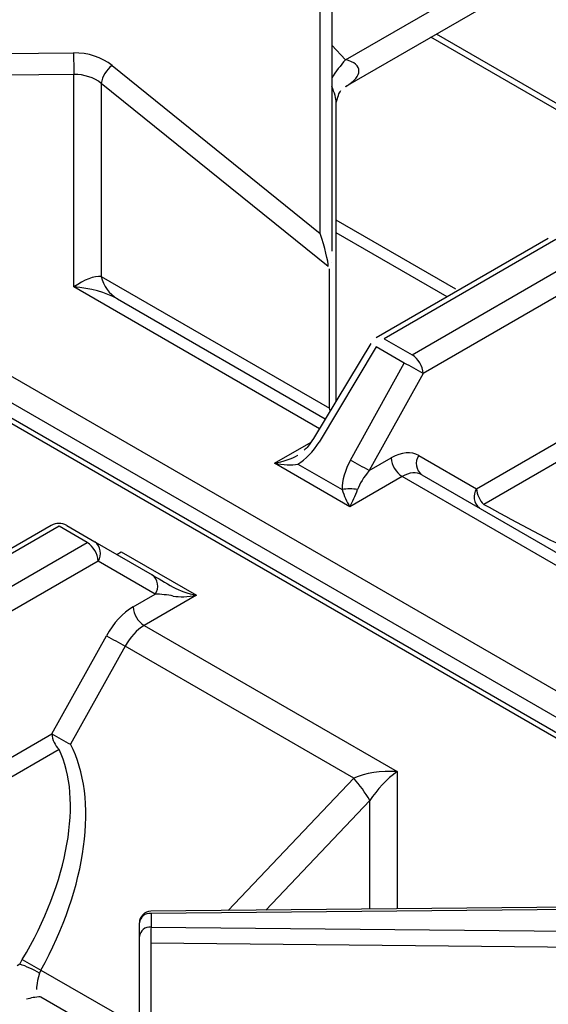
# Model space of a CAD drawing. Extents: x 58 to 243, y -279 to -16.
# Drawn here: x 212 to 216, y -218 to -210 of the extents above; entities that cross this region are included whole.
import ezdxf

# ---------------------------------------------------------------- set-up
doc = ezdxf.new("R2010")
doc.units = 0
doc.header["$MEASUREMENT"] = 0
doc.layers.add('Layer 1', color=7, linetype='Continuous')

# ---------------------------------------------------------------- blocks, each defined once
blk = doc.blocks.new('block 2778')
at = {"layer": 'Layer 1', "color": 7, "lineweight": 30, "true_color": 0xffffff}
blk.add_lwpolyline([(218.8579, -217.5624), (212.9354, -217.6183)], dxfattribs=at)
blk = doc.blocks.new('block 2797')
at = {"layer": 'Layer 1', "color": 7, "lineweight": 30, "true_color": 0xffffff}
blk.add_open_spline([(212.9354, -217.6183), (212.8787, -217.6188), (212.8331, -217.6649), (212.8331, -217.7216)], degree=3, dxfattribs=at)
blk = doc.blocks.new('block 2802')
at = {"layer": 'Layer 1', "color": 7, "lineweight": 30, "true_color": 0xffffff}
blk.add_lwpolyline([(220.6988, -218.4367), (206.449, -210.2105)], dxfattribs=at)
blk = doc.blocks.new('block 2821')
at = {"layer": 'Layer 1', "color": 7, "lineweight": 30, "true_color": 0xffffff}
blk.add_lwpolyline([(212.0501, -214.1922), (210.5225, -215.074)], dxfattribs=at)
blk = doc.blocks.new('block 2827')
at = {"layer": 'Layer 1', "color": 7, "lineweight": 30, "true_color": 0xffffff}
blk.add_lwpolyline([(211.9588, -218.3795), (212.7104, -218.8134)], dxfattribs=at)
blk = doc.blocks.new('block 2829')
at = {"layer": 'Layer 1', "color": 7, "lineweight": 30, "true_color": 0xffffff}
blk.add_lwpolyline([(211.9546, -218.3774), (211.9546, -218.3774)], dxfattribs=at)
blk = doc.blocks.new('block 2835')
at = {"layer": 'Layer 1', "color": 7, "lineweight": 30, "true_color": 0xffffff}
blk.add_open_spline([(212.1878, -214.1922), (212.1452, -214.1676), (212.0927, -214.1676), (212.0501, -214.1922)], degree=3, dxfattribs=at)
blk = doc.blocks.new('block 2986')
at = {"layer": 'Layer 1', "color": 7, "lineweight": 30, "true_color": 0xffffff}
blk.add_lwpolyline([(214.8875, -212.5741), (214.3796, -213.4197)], dxfattribs=at)
blk = doc.blocks.new('block 2988')
at = {"layer": 'Layer 1', "color": 7, "lineweight": 30, "true_color": 0xffffff}
blk.add_open_spline([(214.3796, -213.4197), (214.3378, -213.4813), (214.3185, -213.5033), (214.2978, -213.5228)], degree=3, dxfattribs=at)
blk = doc.blocks.new('block 2989')
at = {"layer": 'Layer 1', "color": 7, "lineweight": 30, "true_color": 0xffffff}
blk.add_lwpolyline([(214.9367, -212.5258), (214.9367, -212.5258)], dxfattribs=at)
blk = doc.blocks.new('block 2990')
at = {"layer": 'Layer 1', "color": 7, "lineweight": 30, "true_color": 0xffffff}
blk.add_lwpolyline([(216.4643, -211.6439), (214.9367, -212.5258)], dxfattribs=at)
blk = doc.blocks.new('block 3014')
at = {"layer": 'Layer 1', "color": 7, "lineweight": 30, "true_color": 0xffffff}
blk.add_lwpolyline([(214.5814, -213.0839), (214.5814, -210.4355)], dxfattribs=at)
blk = doc.blocks.new('block 3050')
at = {"layer": 'Layer 1', "color": 7, "lineweight": 30, "true_color": 0xffffff}
blk.add_open_spline([(214.5819, -210.4335), (214.6014, -210.3597), (214.6116, -210.343), (214.6235, -210.3286)], degree=3, dxfattribs=at)
blk = doc.blocks.new('block 3052')
at = {"layer": 'Layer 1', "color": 7, "lineweight": 30, "true_color": 0xffffff}
blk.add_lwpolyline([(214.6635, -210.2933), (216.0475, -209.4944)], dxfattribs=at)
blk = doc.blocks.new('block 4060')
at = {"layer": 'Layer 1', "color": 7, "lineweight": 30, "true_color": 0xffffff}
blk.add_lwpolyline([(212.8751, -215.08), (215.1228, -216.3775)], dxfattribs=at)
blk = doc.blocks.new('block 4061')
at = {"layer": 'Layer 1', "color": 7, "lineweight": 30, "true_color": 0xffffff}
blk.add_lwpolyline([(213.3406, -214.8112), (212.8751, -215.08)], dxfattribs=at)
blk = doc.blocks.new('block 4062')
at = {"layer": 'Layer 1', "color": 7, "lineweight": 30, "true_color": 0xffffff}
blk.add_lwpolyline([(212.6722, -214.4254), (213.3406, -214.8112)], dxfattribs=at)
blk = doc.blocks.new('block 4234')
at = {"layer": 'Layer 1', "color": 7, "lineweight": 30, "true_color": 0xffffff}
blk.add_lwpolyline([(212.9364, -217.7585), (218.8104, -217.8163)], dxfattribs=at)
blk = doc.blocks.new('block 4235')
at = {"layer": 'Layer 1', "color": 7, "lineweight": 30, "true_color": 0xffffff}
blk.add_lwpolyline([(212.9364, -217.6372), (212.9364, -217.7585)], dxfattribs=at)
blk = doc.blocks.new('block 4236')
at = {"layer": 'Layer 1', "color": 7, "lineweight": 30, "true_color": 0xffffff}
blk.add_lwpolyline([(218.8589, -217.5813), (212.9364, -217.6372)], dxfattribs=at)
blk = doc.blocks.new('block 4250')
at = {"layer": 'Layer 1', "color": 7, "lineweight": 30, "true_color": 0xffffff}
blk.add_lwpolyline([(218.8086, -217.9603), (212.9346, -217.9025)], dxfattribs=at)
blk = doc.blocks.new('block 4251')
at = {"layer": 'Layer 1', "color": 7, "lineweight": 30, "true_color": 0xffffff}
blk.add_open_spline([(212.9364, -217.7585), (212.9352, -217.8065), (212.9346, -217.8545), (212.9346, -217.9025)], degree=3, dxfattribs=at)
blk = doc.blocks.new('block 4270')
at = {"layer": 'Layer 1', "color": 7, "lineweight": 30, "true_color": 0xffffff}
blk.add_lwpolyline([(212.9346, -217.9025), (212.9346, -220.1188)], dxfattribs=at)
blk = doc.blocks.new('block 4312')
at = {"layer": 'Layer 1', "color": 7, "lineweight": 30, "true_color": 0xffffff}
blk.add_open_spline([(212.9364, -217.7585), (212.8847, -217.7538), (212.8388, -217.7913), (212.8331, -217.8428)], degree=3, dxfattribs=at)
blk = doc.blocks.new('block 4313')
at = {"layer": 'Layer 1', "color": 7, "lineweight": 30, "true_color": 0xffffff}
blk.add_lwpolyline([(212.8331, -217.8428), (212.8331, -217.8428)], dxfattribs=at)
blk = doc.blocks.new('block 4316')
at = {"layer": 'Layer 1', "color": 7, "lineweight": 30, "true_color": 0xffffff}
blk.add_open_spline([(212.9364, -217.6372), (212.8847, -217.6325), (212.8388, -217.67), (212.8331, -217.7216)], degree=3, dxfattribs=at)
blk = doc.blocks.new('block 4317')
at = {"layer": 'Layer 1', "color": 7, "lineweight": 30, "true_color": 0xffffff}
blk.add_lwpolyline([(212.8331, -217.8428), (212.8331, -217.7216)], dxfattribs=at)
blk = doc.blocks.new('block 4321')
at = {"layer": 'Layer 1', "color": 7, "lineweight": 30, "true_color": 0xffffff}
blk.add_lwpolyline([(212.8331, -220.0592), (212.8331, -217.8428)], dxfattribs=at)
blk = doc.blocks.new('block 4337')
at = {"layer": 'Layer 1', "color": 7, "lineweight": 30, "true_color": 0xffffff}
blk.add_open_spline([(215.1228, -216.3775), (215.0315, -216.4431), (214.9439, -216.5356), (214.8793, -216.6346)], degree=3, dxfattribs=at)
blk = doc.blocks.new('block 4387')
at = {"layer": 'Layer 1', "color": 7, "lineweight": 30, "true_color": 0xffffff}
blk.add_lwpolyline([(212.119, -214.199), (210.5923, -215.0803)], dxfattribs=at)
blk = doc.blocks.new('block 4388')
at = {"layer": 'Layer 1', "color": 7, "lineweight": 30, "true_color": 0xffffff}
blk.add_lwpolyline([(212.3683, -214.3429), (212.119, -214.199)], dxfattribs=at)
blk = doc.blocks.new('block 4389')
at = {"layer": 'Layer 1', "color": 7, "lineweight": 30, "true_color": 0xffffff}
blk.add_lwpolyline([(210.8416, -215.2243), (212.3683, -214.3429)], dxfattribs=at)
blk = doc.blocks.new('block 4401')
at = {"layer": 'Layer 1', "color": 7, "lineweight": 30, "true_color": 0xffffff}
blk.add_open_spline([(214.8793, -216.6346), (214.8389, -216.5635), (214.7911, -216.4968), (214.7366, -216.4358)], degree=3, dxfattribs=at)
blk = doc.blocks.new('block 4411')
at = {"layer": 'Layer 1', "color": 7, "lineweight": 30, "true_color": 0xffffff}
blk.add_open_spline([(211.9585, -218.1407), (212.3674, -217.4079), (212.472, -216.6129), (212.2225, -216.1352)], degree=3, dxfattribs=at)
blk = doc.blocks.new('block 4412')
at = {"layer": 'Layer 1', "color": 7, "lineweight": 30, "true_color": 0xffffff}
blk.add_lwpolyline([(212.7058, -215.2635), (212.2225, -216.1352)], dxfattribs=at)
blk = doc.blocks.new('block 4413')
at = {"layer": 'Layer 1', "color": 7, "lineweight": 30, "true_color": 0xffffff}
blk.add_lwpolyline([(214.7366, -216.4358), (212.7058, -215.2635)], dxfattribs=at)
blk = doc.blocks.new('block 4414')
at = {"layer": 'Layer 1', "color": 7, "lineweight": 30, "true_color": 0xffffff}
blk.add_lwpolyline([(211.9585, -218.1407), (212.7104, -218.5748)], dxfattribs=at)
blk = doc.blocks.new('block 4418')
at = {"layer": 'Layer 1', "color": 7, "lineweight": 30, "true_color": 0xffffff}
blk.add_open_spline([(215.1228, -216.3775), (214.978, -216.3685), (214.839, -216.3895), (214.7366, -216.4358)], degree=3, dxfattribs=at)
blk = doc.blocks.new('block 4420')
at = {"layer": 'Layer 1', "color": 7, "lineweight": 30, "true_color": 0xffffff}
blk.add_open_spline([(212.8751, -215.08), (212.8105, -215.1172), (212.7496, -215.1833), (212.7058, -215.2635)], degree=3, dxfattribs=at)
blk = doc.blocks.new('block 4422')
at = {"layer": 'Layer 1', "color": 7, "lineweight": 30, "true_color": 0xffffff}
blk.add_lwpolyline([(212.4656, -214.5083), (210.9377, -215.3903)], dxfattribs=at)
blk = doc.blocks.new('block 4423')
at = {"layer": 'Layer 1', "color": 7, "lineweight": 30, "true_color": 0xffffff}
blk.add_open_spline([(212.4656, -214.5083), (212.4613, -214.4408), (212.4252, -214.3794), (212.3683, -214.3429)], degree=3, dxfattribs=at)
blk = doc.blocks.new('block 4432')
at = {"layer": 'Layer 1', "color": 7, "lineweight": 30, "true_color": 0xffffff}
blk.add_lwpolyline([(212.7777, -214.9146), (212.9735, -214.8016)], dxfattribs=at)
blk = doc.blocks.new('block 4433')
at = {"layer": 'Layer 1', "color": 7, "lineweight": 30, "true_color": 0xffffff}
blk.add_open_spline([(212.7777, -214.9146), (212.6873, -214.9668), (212.6016, -215.059), (212.5396, -215.1709)], degree=3, dxfattribs=at)
blk = doc.blocks.new('block 4434')
at = {"layer": 'Layer 1', "color": 7, "lineweight": 30, "true_color": 0xffffff}
blk.add_lwpolyline([(212.0562, -216.0426), (212.5396, -215.1709)], dxfattribs=at)
blk = doc.blocks.new('block 4435')
at = {"layer": 'Layer 1', "color": 7, "lineweight": 30, "true_color": 0xffffff}
blk.add_lwpolyline([(210.9705, -216.6694), (212.0562, -216.0426)], dxfattribs=at)
blk = doc.blocks.new('block 4437')
at = {"layer": 'Layer 1', "color": 7, "lineweight": 30, "true_color": 0xffffff}
blk.add_lwpolyline([(212.9735, -214.8016), (212.4656, -214.5083)], dxfattribs=at)
blk = doc.blocks.new('block 4441')
at = {"layer": 'Layer 1', "color": 7, "lineweight": 30, "true_color": 0xffffff}
blk.add_lwpolyline([(212.1201, -216.1817), (211.033, -216.8092)], dxfattribs=at)
blk = doc.blocks.new('block 4442')
at = {"layer": 'Layer 1', "color": 7, "lineweight": 30, "true_color": 0xffffff}
blk.add_open_spline([(211.7922, -218.0476), (212.2021, -217.3615), (212.3321, -216.6218), (212.1201, -216.1817)], degree=3, dxfattribs=at)
blk = doc.blocks.new('block 4443')
at = {"layer": 'Layer 1', "color": 7, "lineweight": 30, "true_color": 0xffffff}
blk.add_lwpolyline([(211.77, -218.0878), (211.7922, -218.0476)], dxfattribs=at)
blk = doc.blocks.new('block 4444')
at = {"layer": 'Layer 1', "color": 7, "lineweight": 30, "true_color": 0xffffff}
blk.add_lwpolyline([(211.77, -218.0878), (211.7463, -218.1015)], dxfattribs=at)
blk = doc.blocks.new('block 4447')
at = {"layer": 'Layer 1', "color": 7, "lineweight": 30, "true_color": 0xffffff}
blk.add_lwpolyline([(212.1201, -216.1817), (212.1201, -216.1817)], dxfattribs=at)
blk = doc.blocks.new('block 4448')
at = {"layer": 'Layer 1', "color": 7, "lineweight": 30, "true_color": 0xffffff}
blk.add_open_spline([(211.7922, -218.0476), (211.8474, -218.0791), (211.9028, -218.1102), (211.9585, -218.1407)], degree=3, dxfattribs=at)
blk = doc.blocks.new('block 4449')
at = {"layer": 'Layer 1', "color": 7, "lineweight": 30, "true_color": 0xffffff}
blk.add_lwpolyline([(211.9585, -218.1407), (211.9453, -218.1667)], dxfattribs=at)
blk = doc.blocks.new('block 4454')
at = {"layer": 'Layer 1', "color": 7, "lineweight": 30, "true_color": 0xffffff}
blk.add_open_spline([(212.0562, -216.0426), (212.0599, -216.0951), (212.0826, -216.1446), (212.1201, -216.1817)], degree=3, dxfattribs=at)
blk = doc.blocks.new('block 4455')
at = {"layer": 'Layer 1', "color": 7, "lineweight": 30, "true_color": 0xffffff}
blk.add_open_spline([(211.9453, -218.1667), (211.8897, -218.1345), (211.8309, -218.1081), (211.77, -218.0878)], degree=3, dxfattribs=at)
blk = doc.blocks.new('block 4456')
at = {"layer": 'Layer 1', "color": 7, "lineweight": 30, "true_color": 0xffffff}
blk.add_open_spline([(211.9561, -218.3772), (211.9095, -218.3807), (211.8674, -218.3877), (211.8309, -218.3999)], degree=3, dxfattribs=at)
blk = doc.blocks.new('block 4459')
at = {"layer": 'Layer 1', "color": 7, "lineweight": 30, "true_color": 0xffffff}
blk.add_lwpolyline([(211.77, -218.0878), (211.77, -218.0878)], dxfattribs=at)
blk = doc.blocks.new('block 4465')
at = {"layer": 'Layer 1', "color": 7, "lineweight": 30, "true_color": 0xffffff}
blk.add_lwpolyline([(212.4371, -214.3361), (212.4371, -214.3361)], dxfattribs=at)
blk = doc.blocks.new('block 4466')
at = {"layer": 'Layer 1', "color": 7, "lineweight": 30, "true_color": 0xffffff}
blk.add_open_spline([(212.4656, -214.5083), (212.5039, -214.4526), (212.4913, -214.3765), (212.4371, -214.3361)], degree=3, dxfattribs=at)
blk = doc.blocks.new('block 4467')
at = {"layer": 'Layer 1', "color": 7, "lineweight": 30, "true_color": 0xffffff}
blk.add_lwpolyline([(212.4371, -214.3361), (212.945, -214.6294)], dxfattribs=at)
blk = doc.blocks.new('block 4468')
at = {"layer": 'Layer 1', "color": 7, "lineweight": 30, "true_color": 0xffffff}
blk.add_open_spline([(212.9735, -214.8016), (213.0118, -214.7458), (212.9992, -214.6698), (212.945, -214.6294)], degree=3, dxfattribs=at)
blk = doc.blocks.new('block 4472')
at = {"layer": 'Layer 1', "color": 7, "lineweight": 30, "true_color": 0xffffff}
blk.add_lwpolyline([(212.1878, -214.1922), (212.1878, -214.1922)], dxfattribs=at)
blk = doc.blocks.new('block 4473')
at = {"layer": 'Layer 1', "color": 7, "lineweight": 30, "true_color": 0xffffff}
blk.add_lwpolyline([(212.1878, -214.1922), (212.4371, -214.3361)], dxfattribs=at)
blk = doc.blocks.new('block 4474')
at = {"layer": 'Layer 1', "color": 7, "lineweight": 30, "true_color": 0xffffff}
blk.add_open_spline([(212.5396, -215.1709), (212.5947, -215.2023), (212.6501, -215.2332), (212.7058, -215.2635)], degree=3, dxfattribs=at)
blk = doc.blocks.new('block 4475')
at = {"layer": 'Layer 1', "color": 7, "lineweight": 30, "true_color": 0xffffff}
blk.add_open_spline([(212.0562, -216.0426), (212.1113, -216.074), (212.1668, -216.1049), (212.2225, -216.1352)], degree=3, dxfattribs=at)
blk = doc.blocks.new('block 4496')
at = {"layer": 'Layer 1', "color": 7, "lineweight": 30, "true_color": 0xffffff}
blk.add_open_spline([(212.7777, -214.9146), (212.782, -214.9821), (212.8182, -215.0435), (212.8751, -215.08)], degree=3, dxfattribs=at)
blk = doc.blocks.new('block 4512')
at = {"layer": 'Layer 1', "color": 7, "lineweight": 30, "true_color": 0xffffff}
blk.add_open_spline([(213.1339, -214.818), (213.0813, -214.8079), (213.0239, -214.802), (212.9735, -214.8016)], degree=3, dxfattribs=at)
blk = doc.blocks.new('block 4513')
at = {"layer": 'Layer 1', "color": 7, "lineweight": 30, "true_color": 0xffffff}
blk.add_open_spline([(213.1339, -214.818), (213.1887, -214.8286), (213.2631, -214.8261), (213.3406, -214.8112)], degree=3, dxfattribs=at)
blk = doc.blocks.new('block 4536')
at = {"layer": 'Layer 1', "color": 7, "lineweight": 30, "true_color": 0xffffff}
blk.add_lwpolyline([(213.1339, -214.818), (213.1339, -214.818)], dxfattribs=at)
blk = doc.blocks.new('block 4537')
at = {"layer": 'Layer 1', "color": 7, "lineweight": 30, "true_color": 0xffffff}
blk.add_open_spline([(212.945, -214.6294), (212.9962, -214.6589), (213.0637, -214.6979), (213.1339, -214.7385)], degree=3, dxfattribs=at)
blk = doc.blocks.new('block 4546')
at = {"layer": 'Layer 1', "color": 7, "lineweight": 30, "true_color": 0xffffff}
blk.add_open_spline([(213.1339, -214.7385), (213.1887, -214.7701), (213.2631, -214.7963), (213.3406, -214.8112)], degree=3, dxfattribs=at)
blk = doc.blocks.new('block 4547')
at = {"layer": 'Layer 1', "color": 7, "lineweight": 30, "true_color": 0xffffff}
blk.add_lwpolyline([(212.6722, -214.4254), (212.6722, -214.4254)], dxfattribs=at)
blk = doc.blocks.new('block 5136')
at = {"layer": 'Layer 1', "color": 7, "lineweight": 30, "true_color": 0xffffff}
blk.add_lwpolyline([(206.7439, -210.0073), (220.9938, -218.2335)], dxfattribs=at)
blk = doc.blocks.new('block 5137')
at = {"layer": 'Layer 1', "color": 7, "lineweight": 30, "true_color": 0xffffff}
blk.add_lwpolyline([(220.8969, -218.4143), (206.6471, -210.1881)], dxfattribs=at)
blk = doc.blocks.new('block 5162')
at = {"layer": 'Layer 1', "color": 7, "lineweight": 30, "true_color": 0xffffff}
blk.add_lwpolyline([(212.2511, -210.1858), (208.519, -210.221)], dxfattribs=at)
blk = doc.blocks.new('block 5163')
at = {"layer": 'Layer 1', "color": 7, "lineweight": 30, "true_color": 0xffffff}
blk.add_lwpolyline([(212.2511, -212.0733), (212.2511, -210.1858)], dxfattribs=at)
blk = doc.blocks.new('block 5164')
at = {"layer": 'Layer 1', "color": 7, "lineweight": 30, "true_color": 0xffffff}
blk.add_lwpolyline([(214.7017, -214.0255), (214.0333, -213.6396)], dxfattribs=at)
blk = doc.blocks.new('block 5165')
at = {"layer": 'Layer 1', "color": 7, "lineweight": 30, "true_color": 0xffffff}
blk.add_lwpolyline([(215.1672, -213.7567), (214.7017, -214.0255)], dxfattribs=at)
blk = doc.blocks.new('block 5166')
at = {"layer": 'Layer 1', "color": 7, "lineweight": 30, "true_color": 0xffffff}
blk.add_lwpolyline([(217.415, -215.0543), (215.1672, -213.7567)], dxfattribs=at)
blk = doc.blocks.new('block 5217')
at = {"layer": 'Layer 1', "color": 7, "lineweight": 30, "true_color": 0xffffff}
blk.add_open_spline([(215.3424, -213.7414), (215.2948, -213.7139), (215.2318, -213.7194), (215.1672, -213.7567)], degree=3, dxfattribs=at)
blk = doc.blocks.new('block 5218')
at = {"layer": 'Layer 1', "color": 7, "lineweight": 30, "true_color": 0xffffff}
blk.add_lwpolyline([(215.3424, -213.7414), (217.3732, -214.9137)], dxfattribs=at)
blk = doc.blocks.new('block 5241')
at = {"layer": 'Layer 1', "color": 7, "lineweight": 30, "true_color": 0xffffff}
blk.add_open_spline([(214.2399, -213.6464), (214.3102, -213.6059), (214.3777, -213.5359), (214.4289, -213.4508)], degree=3, dxfattribs=at)
blk = doc.blocks.new('block 5242')
at = {"layer": 'Layer 1', "color": 7, "lineweight": 30, "true_color": 0xffffff}
blk.add_lwpolyline([(214.9367, -212.6053), (214.4289, -213.4508)], dxfattribs=at)
blk = doc.blocks.new('block 5243')
at = {"layer": 'Layer 1', "color": 7, "lineweight": 30, "true_color": 0xffffff}
blk.add_lwpolyline([(215.186, -212.7492), (214.9367, -212.6053)], dxfattribs=at)
blk = doc.blocks.new('block 5244')
at = {"layer": 'Layer 1', "color": 7, "lineweight": 30, "true_color": 0xffffff}
blk.add_lwpolyline([(214.7077, -213.6118), (215.186, -212.7492)], dxfattribs=at)
blk = doc.blocks.new('block 5245')
at = {"layer": 'Layer 1', "color": 7, "lineweight": 30, "true_color": 0xffffff}
blk.add_open_spline([(214.7077, -213.6118), (214.6596, -213.6986), (214.6328, -213.7921), (214.6328, -213.8732)], degree=3, dxfattribs=at)
blk = doc.blocks.new('block 5246')
at = {"layer": 'Layer 1', "color": 7, "lineweight": 30, "true_color": 0xffffff}
blk.add_lwpolyline([(214.2399, -213.6464), (214.6328, -213.8732)], dxfattribs=at)
blk = doc.blocks.new('block 5249')
at = {"layer": 'Layer 1', "color": 7, "lineweight": 30, "true_color": 0xffffff}
blk.add_open_spline([(215.3523, -212.8418), (215.2972, -212.8104), (215.2418, -212.7795), (215.186, -212.7492)], degree=3, dxfattribs=at)
blk = doc.blocks.new('block 5250')
at = {"layer": 'Layer 1', "color": 7, "lineweight": 30, "true_color": 0xffffff}
blk.add_lwpolyline([(215.3523, -212.8418), (214.874, -213.7044)], dxfattribs=at)
blk = doc.blocks.new('block 5251')
at = {"layer": 'Layer 1', "color": 7, "lineweight": 30, "true_color": 0xffffff}
blk.add_open_spline([(214.874, -213.7044), (214.8189, -213.673), (214.7635, -213.6421), (214.7077, -213.6118)], degree=3, dxfattribs=at)
blk = doc.blocks.new('block 5258')
at = {"layer": 'Layer 1', "color": 7, "lineweight": 30, "true_color": 0xffffff}
blk.add_lwpolyline([(215.8272, -213.8656), (216.913, -213.2388)], dxfattribs=at)
blk = doc.blocks.new('block 5259')
at = {"layer": 'Layer 1', "color": 7, "lineweight": 30, "true_color": 0xffffff}
blk.add_lwpolyline([(215.3139, -213.5693), (215.8272, -213.8656)], dxfattribs=at)
blk = doc.blocks.new('block 5260')
at = {"layer": 'Layer 1', "color": 7, "lineweight": 30, "true_color": 0xffffff}
blk.add_open_spline([(215.3139, -213.5693), (215.2481, -213.5312), (215.1603, -213.5392), (215.0698, -213.5914)], degree=3, dxfattribs=at)
blk = doc.blocks.new('block 5261')
at = {"layer": 'Layer 1', "color": 7, "lineweight": 30, "true_color": 0xffffff}
blk.add_lwpolyline([(214.874, -213.7044), (215.0698, -213.5914)], dxfattribs=at)
blk = doc.blocks.new('block 5262')
at = {"layer": 'Layer 1', "color": 7, "lineweight": 30, "true_color": 0xffffff}
blk.add_lwpolyline([(216.8802, -211.9598), (215.3523, -212.8418)], dxfattribs=at)
blk = doc.blocks.new('block 5268')
at = {"layer": 'Layer 1', "color": 7, "lineweight": 30, "true_color": 0xffffff}
blk.add_open_spline([(215.0698, -213.5914), (215.0742, -213.6588), (215.1103, -213.7202), (215.1672, -213.7567)], degree=3, dxfattribs=at)
blk = doc.blocks.new('block 5269')
at = {"layer": 'Layer 1', "color": 7, "lineweight": 30, "true_color": 0xffffff}
blk.add_open_spline([(214.7017, -214.0255), (214.7275, -213.9807), (214.7523, -213.926), (214.7706, -213.8732)], degree=3, dxfattribs=at)
blk = doc.blocks.new('block 5270')
at = {"layer": 'Layer 1', "color": 7, "lineweight": 30, "true_color": 0xffffff}
blk.add_open_spline([(214.874, -213.7044), (214.8251, -213.7622), (214.7881, -213.8225), (214.7706, -213.8732)], degree=3, dxfattribs=at)
blk = doc.blocks.new('block 5271')
at = {"layer": 'Layer 1', "color": 7, "lineweight": 30, "true_color": 0xffffff}
blk.add_open_spline([(214.7706, -213.8732), (214.725, -213.8649), (214.6783, -213.8649), (214.6328, -213.8732)], degree=3, dxfattribs=at)
blk = doc.blocks.new('block 5272')
at = {"layer": 'Layer 1', "color": 7, "lineweight": 30, "true_color": 0xffffff}
blk.add_open_spline([(214.6328, -213.8732), (214.6511, -213.926), (214.6758, -213.9807), (214.7017, -214.0255)], degree=3, dxfattribs=at)
blk = doc.blocks.new('block 5273')
at = {"layer": 'Layer 1', "color": 7, "lineweight": 30, "true_color": 0xffffff}
blk.add_open_spline([(214.0333, -213.6396), (214.1108, -213.6545), (214.1851, -213.657), (214.2399, -213.6464)], degree=3, dxfattribs=at)
blk = doc.blocks.new('block 5276')
at = {"layer": 'Layer 1', "color": 7, "lineweight": 30, "true_color": 0xffffff}
blk.add_open_spline([(215.3523, -212.8418), (215.348, -212.7744), (215.3118, -212.713), (215.2549, -212.6765)], degree=3, dxfattribs=at)
blk = doc.blocks.new('block 5277')
at = {"layer": 'Layer 1', "color": 7, "lineweight": 30, "true_color": 0xffffff}
blk.add_lwpolyline([(215.2549, -212.6765), (215.2549, -212.6765)], dxfattribs=at)
blk = doc.blocks.new('block 5278')
at = {"layer": 'Layer 1', "color": 7, "lineweight": 30, "true_color": 0xffffff}
blk.add_lwpolyline([(215.2549, -212.6765), (216.7816, -211.7952)], dxfattribs=at)
blk = doc.blocks.new('block 5280')
at = {"layer": 'Layer 1', "color": 7, "lineweight": 30, "true_color": 0xffffff}
blk.add_lwpolyline([(215.0056, -212.5326), (215.2549, -212.6765)], dxfattribs=at)
blk = doc.blocks.new('block 5281')
at = {"layer": 'Layer 1', "color": 7, "lineweight": 30, "true_color": 0xffffff}
blk.add_lwpolyline([(215.0056, -212.5326), (215.0056, -212.5326)], dxfattribs=at)
blk = doc.blocks.new('block 5283')
at = {"layer": 'Layer 1', "color": 7, "lineweight": 30, "true_color": 0xffffff}
blk.add_lwpolyline([(216.5323, -211.6513), (215.0056, -212.5326)], dxfattribs=at)
blk = doc.blocks.new('block 5287')
at = {"layer": 'Layer 1', "color": 7, "lineweight": 30, "true_color": 0xffffff}
blk.add_open_spline([(215.3139, -213.5693), (215.2756, -213.625), (215.2882, -213.701), (215.3424, -213.7414)], degree=3, dxfattribs=at)
blk = doc.blocks.new('block 5288')
at = {"layer": 'Layer 1', "color": 7, "lineweight": 30, "true_color": 0xffffff}
blk.add_lwpolyline([(214.2399, -213.5669), (214.2399, -213.5669)], dxfattribs=at)
blk = doc.blocks.new('block 5289')
at = {"layer": 'Layer 1', "color": 7, "lineweight": 30, "true_color": 0xffffff}
blk.add_open_spline([(214.0333, -213.6396), (214.1108, -213.6247), (214.1851, -213.5985), (214.2399, -213.5669)], degree=3, dxfattribs=at)
blk = doc.blocks.new('block 5291')
at = {"layer": 'Layer 1', "color": 7, "lineweight": 30, "true_color": 0xffffff}
blk.add_open_spline([(215.891, -214.0047), (216.392, -214.2781), (217.0029, -214.5901), (217.432, -214.7918)], degree=3, dxfattribs=at)
blk = doc.blocks.new('block 5294')
at = {"layer": 'Layer 1', "color": 7, "lineweight": 30, "true_color": 0xffffff}
blk.add_open_spline([(212.6373, -212.1798), (212.5349, -212.1206), (212.3959, -212.0823), (212.2511, -212.0733)], degree=3, dxfattribs=at)
blk = doc.blocks.new('block 5295')
at = {"layer": 'Layer 1', "color": 7, "lineweight": 30, "true_color": 0xffffff}
blk.add_lwpolyline([(212.6373, -212.1798), (214.484, -213.2459)], dxfattribs=at)
blk = doc.blocks.new('block 5297')
at = {"layer": 'Layer 1', "color": 7, "lineweight": 30, "true_color": 0xffffff}
blk.add_lwpolyline([(216.9781, -213.3772), (215.891, -214.0047)], dxfattribs=at)
blk = doc.blocks.new('block 5301')
at = {"layer": 'Layer 1', "color": 7, "lineweight": 30, "true_color": 0xffffff}
blk.add_open_spline([(215.8272, -213.8656), (215.8309, -213.9182), (215.8536, -213.9677), (215.891, -214.0047)], degree=3, dxfattribs=at)
blk = doc.blocks.new('block 5317')
at = {"layer": 'Layer 1', "color": 7, "lineweight": 30, "true_color": 0xffffff}
blk.add_open_spline([(212.4946, -211.9809), (212.514, -212.0635), (212.5653, -212.135), (212.6373, -212.1798)], degree=3, dxfattribs=at)
blk = doc.blocks.new('block 5318')
at = {"layer": 'Layer 1', "color": 7, "lineweight": 30, "true_color": 0xffffff}
blk.add_lwpolyline([(212.4946, -211.9809), (214.5208, -213.1509)], dxfattribs=at)
blk = doc.blocks.new('block 5343')
at = {"layer": 'Layer 1', "color": 7, "lineweight": 30, "true_color": 0xffffff}
blk.add_lwpolyline([(212.4946, -210.265), (212.4946, -211.9809)], dxfattribs=at)
blk = doc.blocks.new('block 5344')
at = {"layer": 'Layer 1', "color": 7, "lineweight": 30, "true_color": 0xffffff}
blk.add_lwpolyline([(214.5106, -211.892), (212.4946, -210.265)], dxfattribs=at)
blk = doc.blocks.new('block 5345')
at = {"layer": 'Layer 1', "color": 7, "lineweight": 30, "true_color": 0xffffff}
blk.add_lwpolyline([(214.5208, -211.9115), (214.5208, -211.9115)], dxfattribs=at)
blk = doc.blocks.new('block 5346')
at = {"layer": 'Layer 1', "color": 7, "lineweight": 30, "true_color": 0xffffff}
blk.add_lwpolyline([(214.5208, -213.1509), (214.5208, -211.9115)], dxfattribs=at)
blk = doc.blocks.new('block 5348')
at = {"layer": 'Layer 1', "color": 7, "lineweight": 30, "true_color": 0xffffff}
blk.add_open_spline([(212.4946, -211.9809), (212.43, -211.9745), (212.3424, -212.0077), (212.2511, -212.0733)], degree=3, dxfattribs=at)
blk = doc.blocks.new('block 5349')
at = {"layer": 'Layer 1', "color": 7, "lineweight": 30, "true_color": 0xffffff}
blk.add_lwpolyline([(212.5898, -210.1059), (214.4392, -211.5986)], dxfattribs=at)
blk = doc.blocks.new('block 5350')
at = {"layer": 'Layer 1', "color": 7, "lineweight": 30, "true_color": 0xffffff}
blk.add_open_spline([(212.5898, -210.1059), (212.4994, -210.0329), (212.3767, -209.9926), (212.2488, -209.9938)], degree=3, dxfattribs=at)
blk = doc.blocks.new('block 5351')
at = {"layer": 'Layer 1', "color": 7, "lineweight": 30, "true_color": 0xffffff}
blk.add_lwpolyline([(208.5167, -210.029), (212.2488, -209.9938)], dxfattribs=at)
blk = doc.blocks.new('block 5353')
at = {"layer": 'Layer 1', "color": 7, "lineweight": 30, "true_color": 0xffffff}
blk.add_lwpolyline([(214.4392, -211.5986), (214.4392, -209.3823)], dxfattribs=at)
blk = doc.blocks.new('block 5360')
at = {"layer": 'Layer 1', "color": 7, "lineweight": 30, "true_color": 0xffffff}
blk.add_open_spline([(212.4946, -210.265), (212.43, -210.2131), (212.3424, -210.1846), (212.2511, -210.1858)], degree=3, dxfattribs=at)
blk = doc.blocks.new('block 5362')
at = {"layer": 'Layer 1', "color": 7, "lineweight": 30, "true_color": 0xffffff}
blk.add_open_spline([(212.2488, -209.9938), (212.2488, -210.0578), (212.2496, -210.1218), (212.2511, -210.1858)], degree=3, dxfattribs=at)
blk = doc.blocks.new('block 5380')
at = {"layer": 'Layer 1', "color": 7, "lineweight": 30, "true_color": 0xffffff}
blk.add_open_spline([(212.5898, -210.1059), (212.5387, -210.1446), (212.5046, -210.2016), (212.4946, -210.265)], degree=3, dxfattribs=at)
blk = doc.blocks.new('block 5381')
at = {"layer": 'Layer 1', "color": 7, "lineweight": 30, "true_color": 0xffffff}
blk.add_open_spline([(214.5106, -211.892), (214.511, -211.8488), (214.4792, -211.718), (214.4392, -211.5986)], degree=3, dxfattribs=at)
blk = doc.blocks.new('block 5382')
at = {"layer": 'Layer 1', "color": 7, "lineweight": 30, "true_color": 0xffffff}
blk.add_lwpolyline([(214.5408, -211.8545), (214.5408, -211.8545)], dxfattribs=at)
blk = doc.blocks.new('block 5409')
at = {"layer": 'Layer 1', "color": 7, "lineweight": 30, "true_color": 0xffffff}
blk.add_lwpolyline([(214.4392, -211.5986), (214.4392, -211.5986)], dxfattribs=at)
blk = doc.blocks.new('block 5410')
at = {"layer": 'Layer 1', "color": 7, "lineweight": 30, "true_color": 0xffffff}
blk.add_lwpolyline([(214.5408, -209.3227), (214.5408, -211.5389)], dxfattribs=at)
blk = doc.blocks.new('block 5427')
at = {"layer": 'Layer 1', "color": 7, "lineweight": 30, "true_color": 0xffffff}
blk.add_open_spline([(214.5408, -211.5389), (214.5408, -211.5906), (214.5408, -211.6449), (214.5408, -211.6449), (214.5408, -211.7003), (214.5408, -211.7548), (214.5408, -211.7548)], degree=3, knots=[0, 0, 0, 0, 1, 1, 1, 2, 2, 2, 2], dxfattribs=at)
blk = doc.blocks.new('block 5503')
at = {"layer": 'Layer 1', "color": 7, "lineweight": 30, "true_color": 0xffffff}
blk.add_lwpolyline([(214.6635, -210.0547), (216.0578, -209.2498)], dxfattribs=at)
blk = doc.blocks.new('block 6592')
at = {"layer": 'Layer 1', "color": 7, "lineweight": 30, "true_color": 0xffffff}
blk.add_lwpolyline([(215.6447, -212.0928), (214.5814, -211.4789)], dxfattribs=at)
blk = doc.blocks.new('block 6593')
at = {"layer": 'Layer 1', "color": 7, "lineweight": 30, "true_color": 0xffffff}
blk.add_lwpolyline([(215.5672, -212.1606), (214.5814, -211.5914)], dxfattribs=at)
blk = doc.blocks.new('block 6791')
at = {"layer": 'Layer 1', "color": 8, "lineweight": 30, "true_color": 0x808080}
blk.add_lwpolyline([(219.1909, -217.6128), (206.499, -210.2859)], dxfattribs=at)
blk = doc.blocks.new('block 6796')
at = {"layer": 'Layer 1', "color": 8, "lineweight": 30, "true_color": 0x808080}
blk.add_lwpolyline([(215.1228, -216.3775), (215.1228, -217.5976)], dxfattribs=at)
blk = doc.blocks.new('block 6797')
at = {"layer": 'Layer 1', "color": 8, "lineweight": 30, "true_color": 0x808080}
blk.add_lwpolyline([(212.6319, -214.4486), (212.6722, -214.4254)], dxfattribs=at)
blk = doc.blocks.new('block 6854')
at = {"layer": 'Layer 1', "color": 8, "lineweight": 30, "true_color": 0x808080}
blk.add_lwpolyline([(212.9364, -217.6372), (212.9364, -217.6372)], dxfattribs=at)
blk = doc.blocks.new('block 6868')
at = {"layer": 'Layer 1', "color": 8, "lineweight": 30, "true_color": 0x808080}
blk.add_lwpolyline([(214.8793, -216.6346), (213.9566, -217.6086)], dxfattribs=at)
blk = doc.blocks.new('block 6869')
at = {"layer": 'Layer 1', "color": 8, "lineweight": 30, "true_color": 0x808080}
blk.add_lwpolyline([(214.8793, -217.5999), (214.8793, -216.6346)], dxfattribs=at)
blk = doc.blocks.new('block 6890')
at = {"layer": 'Layer 1', "color": 8, "lineweight": 30, "true_color": 0x808080}
blk.add_lwpolyline([(213.6226, -217.6118), (214.7366, -216.4358)], dxfattribs=at)
blk = doc.blocks.new('block 6901')
at = {"layer": 'Layer 1', "color": 8, "lineweight": 30, "true_color": 0x808080}
blk.add_lwpolyline([(212.119, -214.199), (212.119, -214.199)], dxfattribs=at)
blk = doc.blocks.new('block 6908')
at = {"layer": 'Layer 1', "color": 8, "lineweight": 30, "true_color": 0x808080}
blk.add_open_spline([(211.9453, -218.1667), (211.9168, -218.2673), (211.9181, -218.3121), (211.9181, -218.3121)], degree=3, dxfattribs=at)
blk = doc.blocks.new('block 6927')
at = {"layer": 'Layer 1', "color": 8, "lineweight": 30, "true_color": 0x808080}
blk.add_lwpolyline([(212.6509, -214.4596), (212.6509, -214.4596)], dxfattribs=at)
blk = doc.blocks.new('block 7102')
at = {"layer": 'Layer 1', "color": 8, "lineweight": 30, "true_color": 0x808080}
blk.add_lwpolyline([(214.4321, -213.3323), (212.2511, -212.0733)], dxfattribs=at)
blk = doc.blocks.new('block 7103')
at = {"layer": 'Layer 1', "color": 8, "lineweight": 30, "true_color": 0x808080}
blk.add_lwpolyline([(214.0333, -213.6396), (214.3583, -213.452)], dxfattribs=at)
blk = doc.blocks.new('block 7126')
at = {"layer": 'Layer 1', "color": 8, "lineweight": 30, "true_color": 0x808080}
blk.add_lwpolyline([(214.8875, -212.5741), (214.8875, -212.5741)], dxfattribs=at)
blk = doc.blocks.new('block 7127')
at = {"layer": 'Layer 1', "color": 8, "lineweight": 30, "true_color": 0x808080}
blk.add_lwpolyline([(214.3796, -213.4197), (214.3796, -213.4197)], dxfattribs=at)
blk = doc.blocks.new('block 7128')
at = {"layer": 'Layer 1', "color": 8, "lineweight": 30, "true_color": 0x808080}
blk.add_lwpolyline([(215.0056, -212.5326), (215.0056, -212.5326)], dxfattribs=at)
blk = doc.blocks.new('block 7130')
at = {"layer": 'Layer 1', "color": 8, "lineweight": 30, "true_color": 0x808080}
blk.add_open_spline([(215.8272, -213.8656), (215.7899, -213.9203), (215.8009, -213.9944), (215.8524, -214.0358)], degree=3, dxfattribs=at)
blk = doc.blocks.new('block 7132')
at = {"layer": 'Layer 1', "color": 8, "lineweight": 30, "true_color": 0x808080}
blk.add_lwpolyline([(215.8563, -214.0381), (215.8563, -214.0381)], dxfattribs=at)
blk = doc.blocks.new('block 7143')
at = {"layer": 'Layer 1', "color": 8, "lineweight": 30, "true_color": 0x808080}
blk.add_lwpolyline([(214.5277, -213.1732), (214.5208, -213.1509)], dxfattribs=at)
blk = doc.blocks.new('block 7160')
at = {"layer": 'Layer 1', "color": 8, "lineweight": 30, "true_color": 0x808080}
blk.add_lwpolyline([(214.5421, -213.1492), (214.5421, -213.1492)], dxfattribs=at)
blk = doc.blocks.new('block 7161')
at = {"layer": 'Layer 1', "color": 8, "lineweight": 30, "true_color": 0x808080}
blk.add_open_spline([(214.5814, -210.4355), (214.5814, -210.3994), (214.5671, -210.3495), (214.5408, -210.2932)], degree=3, dxfattribs=at)
blk = doc.blocks.new('block 7190')
at = {"layer": 'Layer 1', "color": 8, "lineweight": 30, "true_color": 0x808080}
blk.add_lwpolyline([(214.5408, -209.9252), (214.6635, -210.0547)], dxfattribs=at)
blk = doc.blocks.new('block 7191')
at = {"layer": 'Layer 1', "color": 8, "lineweight": 30, "true_color": 0x808080}
blk.add_open_spline([(214.6635, -210.0547), (214.6188, -210.1062), (214.5778, -210.1608), (214.5408, -210.2182)], degree=3, dxfattribs=at)
blk = doc.blocks.new('block 7201')
at = {"layer": 'Layer 1', "color": 8, "lineweight": 30, "true_color": 0x808080}
blk.add_open_spline([(214.6653, -210.2922), (214.8231, -210.2003), (214.8223, -210.0942), (214.6635, -210.0547)], degree=3, dxfattribs=at)
blk = doc.blocks.new('block 7430')
at = {"layer": 'Layer 1', "color": 8, "lineweight": 30, "true_color": 0x808080}
blk.add_lwpolyline([(217.5694, -211.0387), (215.4708, -209.8272)], dxfattribs=at)
blk = doc.blocks.new('block 7432')
at = {"layer": 'Layer 1', "color": 8, "lineweight": 30, "true_color": 0x808080}
blk.add_lwpolyline([(217.5194, -211.0661), (215.4221, -209.8554)], dxfattribs=at)

msp = doc.modelspace()

# ---------------------------------------------------------------- block references
at = {"layer": 'Layer 1'}
for name in ['block 5503', 'block 5410', 'block 5353', 'block 3052', 'block 7432', 'block 7430', 'block 7190', 'block 5136', 'block 5351', 'block 5350', 'block 5362', 'block 7191', 'block 7201', 'block 5380', 'block 5349', 'block 2802', 'block 5137', 'block 5162', 'block 5360', 'block 5163', 'block 6791', 'block 5343', 'block 5344', 'block 7161', 'block 3050', 'block 3014', 'block 5427', 'block 6592', 'block 5381', 'block 5409', 'block 6593', 'block 2990', 'block 5283', 'block 5278', 'block 5382', 'block 5348', 'block 5345', 'block 5346', 'block 5262', 'block 5317', 'block 5318', 'block 5294', 'block 7102', 'block 5295', 'block 2986', 'block 7126', 'block 2989', 'block 5280', 'block 5281', 'block 7128', 'block 5242', 'block 5243', 'block 5276', 'block 5277', 'block 5244', 'block 5249', 'block 5250', 'block 7143', 'block 7160', 'block 5258', 'block 5297', 'block 7103', 'block 5241', 'block 2988', 'block 7127', 'block 5260', 'block 5289', 'block 5164', 'block 5273', 'block 5288', 'block 5245', 'block 5251', 'block 5261', 'block 5268', 'block 5287', 'block 5259', 'block 5246', 'block 5270', 'block 5217', 'block 5165', 'block 5166', 'block 5218', 'block 5271', 'block 5272', 'block 5269', 'block 7130', 'block 5301', 'block 7132', 'block 5291', 'block 2821', 'block 4387', 'block 2835', 'block 4388', 'block 6901', 'block 4472', 'block 4473', 'block 4465', 'block 4466', 'block 4467', 'block 4389', 'block 4423', 'block 6797', 'block 4062', 'block 4547', 'block 4422', 'block 4437', 'block 6927', 'block 4468', 'block 4537', 'block 4546', 'block 4432', 'block 4061', 'block 4512', 'block 4513', 'block 4536', 'block 4433', 'block 4496', 'block 4420', 'block 4060', 'block 4434', 'block 4474', 'block 4412', 'block 4413', 'block 4435', 'block 4454', 'block 4475', 'block 4411', 'block 4441', 'block 4442', 'block 4447', 'block 6890', 'block 4418', 'block 4401', 'block 4337', 'block 6796', 'block 6868', 'block 6869', 'block 2778', 'block 2797', 'block 4316', 'block 4236', 'block 4235', 'block 6854', 'block 4317', 'block 4312', 'block 4251', 'block 4234', 'block 4313', 'block 4321', 'block 4250', 'block 4270', 'block 4444', 'block 4443', 'block 4455', 'block 4459', 'block 4448', 'block 6908', 'block 4449', 'block 4414', 'block 4456', 'block 2829', 'block 2827']:
    msp.add_blockref(name, (0, 0), dxfattribs=at)

doc.saveas('drawing.dxf')
